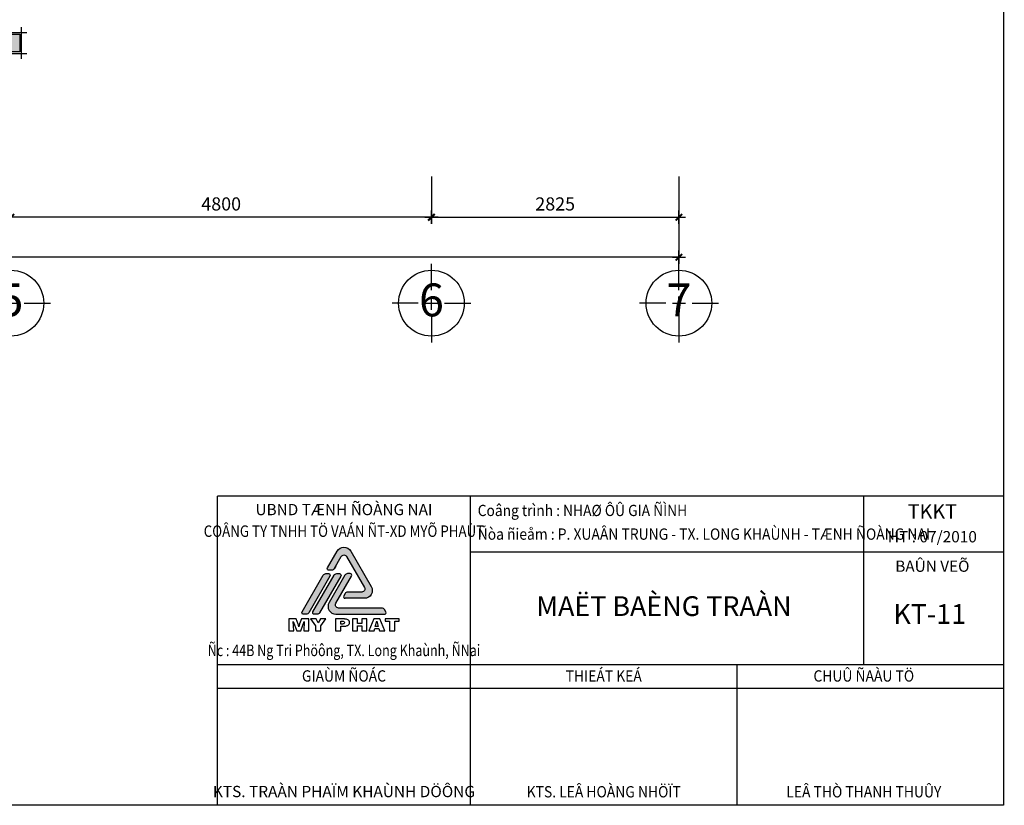
# Model space of a CAD drawing. Units: millimetres. Extents: x -91765 to 363373, y -73929 to 34747.
# Drawn here: x 9115 to 20355, y -10052 to -1089 of the extents above; entities that cross this region are included whole.
import ezdxf
from ezdxf.enums import TextEntityAlignment as Align

# ---------------------------------------------------------------- set-up
doc = ezdxf.new("R2010")
doc.units = ezdxf.units.MM
doc.header["$LTSCALE"] = 15
doc.header["$MEASUREMENT"] = 0
doc.header["$PDMODE"] = 35
doc.header["$PDSIZE"] = 100
doc.linetypes.add('CENTER', pattern=[50.800000000000004, 31.75, -6.35, 6.35, -6.35])
doc.linetypes.add('HIDDEN', pattern=[9.524999999999999, 6.35, -3.175])
doc.layers.get('0').update_dxf_attribs({"linetype": 'CONTINUOUS'})
doc.layers.get('DEFPOINTS').update_dxf_attribs({"linetype": 'CONTINUOUS'})
for name, color, linetype in [('2C', 251, 'CONTINUOUS'), ('2H', 7, 'HIDDEN'), ('2L', 7, 'CONTINUOUS'), ('4L', 161, 'CONTINUOUS'), ('5L', 1, 'CONTINUOUS'), ('TRUC', 8, 'CENTER')]:
    doc.layers.add(name, color=color, linetype=linetype)
doc.styles.add('avo', font='VHELVCB.TTF')
doc.styles.add('BOLD', font='VHELVCB.TTF')
doc.styles.add('SHX', font='VHELVCN.TTF')
doc.styles.add('tekon', font='VHELVCN.TTF')
doc.dimstyles.new('STG 75', dxfattribs={"dimscale": 75, "dimtxt": 2, "dimasz": 0.01, "dimexe": 1, "dimexo": 3, "dimgap": 1, "dimtad": 1, "dimdec": 4, "dimrnd": 1, "dimdsep": 46, "dimtxsty": 'SHX', "dimblk": 'KT1', "dimcen": -1, "dimdle": 2, "dimclrd": 6, "dimclre": 6, "dimclrt": 50, "dimadec": 0, "dimazin": 0, "dimtfac": 0.6666666666666666, "dimtdec": 4, "dimtix": 1, "dimtmove": 0, "dimatfit": 3, "dimldrblk": 'OPEN30', "dimfxl": 0, "dimtolj": 1, "dimtzin": 0, "dimarcsym": 0})

# ---------------------------------------------------------------- blocks, each defined once
blk = doc.blocks.new('cc2')
at = {"layer": '2L'}
blk.add_hatch(color=50, dxfattribs=at).paths.add_polyline_path([(-100, 100), (-100, -99.99999999999272), (100, -100), (100, 100)])
at = {"layer": '5L'}
blk.add_lwpolyline([(-100, 99.99999999993452), (100, 99.99999999993452), (100, -100.0000000000655), (-100, -100.0000000000582)], close=True, dxfattribs=at)
at = {"layer": 'TRUC', "color": 9}
for points in [[(-180, 119.9999999999418), (180, 119.9999999999345)], [(-120, 179.9999999999418), (-120, -180.0000000000582)], [(120, 179.9999999999345), (120, -180.0000000000655)], [(-180, -120.0000000000582), (180, -120.0000000000655)]]:
    blk.add_lwpolyline(points, dxfattribs=at)
blk = doc.blocks.new('KT1')
at = {"layer": '2H', "const_width": 30}
blk.add_lwpolyline([(-50, -50), (50, 50)], dxfattribs=at)
at = {"layer": '2L', "color": 6}
for p, q in [((-99.99998373454582, 1.951094600372016e-05), (100.0000162654542, 1.951094600372016e-05)), ((1.626545417821035e-05, -99.999980489054), (1.626545417821035e-05, 100.000019510946))]:
    blk.add_line(p, q, dxfattribs=at)
blk = doc.blocks.new('*D953')
at = {"layer": '2L', "color": 6, "lineweight": -2}
for p, q in [((9015.433597131865, -2878.911203677504), (9015.433597131865, -3417.604852648306)), ((13815.43359713187, -2878.911203677504), (13815.43359713187, -3417.604852648306)), ((13814.68359713187, -3342.604852648306), (9016.183597131865, -3342.604852648306))]:
    blk.add_line(p, q, dxfattribs=at)
at = {"layer": 'DEFPOINTS', "color": 0}
for p in [(9015.433597131865, -2653.911203677504), (13815.43359713187, -2653.911203677504), (9015.433597131865, -3342.604852648306)]:
    blk.add_point(p, dxfattribs=at)
at = {"layer": '2L', "color": 6, "lineweight": -2, "xscale": 0.75, "yscale": 0.75, "zscale": 0.75, "rotation": 180}
blk.add_blockref('KT1', (9015.433597131865, -3342.604852648306), dxfattribs=at)
at = {"layer": '2L', "color": 6, "lineweight": -2, "xscale": 0.75, "yscale": 0.75, "zscale": 0.75}
blk.add_blockref('KT1', (13815.43359713187, -3342.604852648306), dxfattribs=at)
at = {"layer": '2L', "color": 50, "insert": (11415.43359713187, -3191.004852648306), "char_height": 150, "attachment_point": 5, "style": 'SHX'}
blk.add_mtext('\\A1;4800', dxfattribs=at)
blk = doc.blocks.new('_Open30')
at = {"color": 0, "linetype": 'ByBlock', "lineweight": -2}
for p, q in [((-1, 0.26794919), (0, 0)), ((0, 0), (-1, -0.26794919)), ((0, 0), (-1, 0))]:
    blk.add_line(p, q, dxfattribs=at)
blk = doc.blocks.new('*D956')
at = {"layer": '2L', "color": 6, "lineweight": -2}
for p, q in [((-5384.566402868135, -2878.911203677504), (-5384.566402868135, -3873.482214220072)), ((16640.43359713187, -2878.911203677504), (16640.43359713187, -3873.482214220072)), ((16639.68359713187, -3798.482214220072), (-5383.816402868135, -3798.482214220072))]:
    blk.add_line(p, q, dxfattribs=at)
at = {"layer": 'DEFPOINTS', "color": 0}
for p in [(-5384.566402868135, -2653.911203677504), (16640.43359713187, -2653.911203677504), (-5384.566402868135, -3798.482214220072)]:
    blk.add_point(p, dxfattribs=at)
at = {"layer": '2L', "color": 6, "lineweight": -2, "xscale": 0.75, "yscale": 0.75, "zscale": 0.75, "rotation": 180}
blk.add_blockref('KT1', (-5384.566402868135, -3798.482214220072), dxfattribs=at)
at = {"layer": '2L', "color": 6, "lineweight": -2, "xscale": 0.75, "yscale": 0.75, "zscale": 0.75}
blk.add_blockref('KT1', (16640.43359713187, -3798.482214220072), dxfattribs=at)
at = {"layer": '2L', "color": 50, "insert": (4415.433597131865, -3646.882214220072), "char_height": 150, "attachment_point": 5, "style": 'SHX'}
blk.add_mtext('\\A1;22025', dxfattribs=at)
blk = doc.blocks.new('*D960')
at = {"layer": '2L', "color": 6, "lineweight": -2}
for p, q in [((13815.43359713187, -2878.911203677504), (13815.43359713187, -3417.604852648306)), ((16640.43359713187, -2972.509919612727), (16640.43359713187, -3417.604852648306)), ((13816.18359713187, -3342.604852648306), (16639.68359713187, -3342.604852648306))]:
    blk.add_line(p, q, dxfattribs=at)
at = {"layer": 'DEFPOINTS', "color": 0}
for p in [(13815.43359713187, -2653.911203677504), (16640.43359713187, -2747.509919612727), (16640.43359713187, -3342.604852648306)]:
    blk.add_point(p, dxfattribs=at)
at = {"layer": '2L', "color": 6, "lineweight": -2, "xscale": 0.75, "yscale": 0.75, "zscale": 0.75, "rotation": 180}
blk.add_blockref('KT1', (13815.43359713187, -3342.604852648306), dxfattribs=at)
at = {"layer": '2L', "color": 6, "lineweight": -2, "xscale": 0.75, "yscale": 0.75, "zscale": 0.75}
blk.add_blockref('KT1', (16640.43359713187, -3342.604852648306), dxfattribs=at)
at = {"layer": '2L', "color": 50, "insert": (15227.93359713187, -3191.004852648306), "char_height": 150, "attachment_point": 5, "style": 'SHX'}
blk.add_mtext('\\A1;2825', dxfattribs=at)
blk = doc.blocks.new('DUONG TRU')
at = {"layer": '2L'}
blk.add_circle((884911.4820316149, 845358.3985839289), 500, dxfattribs=at)
at = {"layer": 'TRUC'}
for p, q in [((884911.4820316149, 845558.3985839289), (884911.4820316149, 845958.3985839289)), ((884711.4820316149, 845358.3985839289), (884311.4820316149, 845358.3985839289)), ((884811.4820316149, 845358.3985839289), (885011.4820316149, 845358.3985839289)), ((884911.4820316149, 845258.3985839289), (884911.4820316149, 845458.3985839289)), ((885111.4820316149, 845358.3985839289), (885511.4820316149, 845358.3985839289)), ((884911.4820316149, 845158.3985839289), (884911.4820316149, 844758.3985839289))]:
    blk.add_line(p, q, dxfattribs=at)
at = {"layer": '5L', "style": 'avo'}
blk.add_attdef('A', text='', height=500, dxfattribs=at).set_placement((884911.4820316149, 845158.3985839289), align=Align.CENTER)
blk = doc.blocks.new('INA3')
blk.add_lwpolyline([(0, 0), (0, 27950), (39750, 27950), (39750, 0)], close=True)
blk = doc.blocks.new('LOGO')
at = {"color": 0, "linetype": 'ByBlock', "lineweight": -2}
for points in [[(-418.2181021410215, 1715.843152133943), (-171.4008611948084, 2143.343152101052, -0.5773502688358708), (171.4008610152814, 2143.343151639479), (692.4594781084015, 1240.843151409741, -0.5773502689450265), (521.05861686352, 943.9681515469292), (27.42413647338981, 943.9681515469292)], [(-246.8199321537686, 1696.046824374191), (-68.56034449860454, 2004.801485316815, -0.5773502687952845), (68.56034438710776, 2004.801485123675), (521.0586169840972, 1221.051484810652, -0.5773502688511517), (452.4982724776346, 1102.301484880269), (169.1618100127089, 1102.301484880261)], [(-210.228576374866, 1759.424911120366), (-246.8172410043917, 1696.051485215734, -0.2679491924310637), (-315.377585528724, 1656.468151983028), (-383.9379299950233, 1656.468152083622, -0.5773502691897466), (-418.2181021410215, 1715.843152133943), (-418.2181021410215, 1715.843152133943)], [(-377.0818958776508, 837.0931515469729), (-377.0818958776508, 837.0931515469729, 0.5773502691897071), (-205.6810347119899, 540.2181515469329), (1028.405165681703, 540.2181515469329, 0.5773502691897315), (1062.685337914823, 599.5931515469474), (1028.405165681674, 658.968151546951, 0.2679491924310439), (959.8448212154035, 698.551484880265), (-137.1206902457197, 698.551484880265, -0.577350269189685), (-205.6810347119754, 817.3014848802759), (194.2543080080795, 1510.00981821359, 0.577350269189699), (159.974135774959, 1569.384818213597), (91.41379130867426, 1569.384818213597, 0.2679491924310681), (22.85344684241863, 1529.801484880276), (-377.0818958776508, 837.0931515469729)], [(169.1618100127089, 1102.301484880261), (95.98448093967454, 1102.301484880261, 0.2679491924310637), (27.42413647341891, 1062.718151546944), (-6.856035759745282, 1003.34315154694, 0.5773502691897466), (27.42413647338981, 943.9681515469292), (27.42413647338981, 943.9681515469292)]]:
    blk.add_lwpolyline(points, format="xyb", dxfattribs=at)
for points in [[(-959.8448238410783, 540.2181515469329), (-1028.405168307363, 540.2181515469329, -0.5773502691896946), (-1062.685340540498, 599.5931515469401), (-525.629308887801, 1529.801484880276, -0.2679491924310681), (-457.0689644215454, 1569.384818213597), (-388.5086199552607, 1569.384818213597, -0.577350269189699), (-354.2284477221256, 1510.00981821359), (-891.2844793748081, 579.8014848802541, -0.2679491924310702)], [(-685.6034459759685, 540.2181515469329), (-754.1637904422532, 540.2181515469329, -0.5773502691896946), (-788.4439626753883, 599.5931515469401), (-251.3879310226912, 1529.801484880276, -0.2679491924310681), (-182.8275865564356, 1569.384818213597), (-114.2672420901508, 1569.384818213597, -0.577350269189699), (-79.98706985703029, 1510.00981821359), (-617.0431015097129, 579.8014848802541, -0.2679491924310702)]]:
    blk.add_lwpolyline(points, format="xyb", close=True, dxfattribs=at)
for points in [[(-892.4694322195865, 422.7746373167556), (-1075.380057842209, 422.7746373167556), (-1125.188397496669, 293.8730546929419), (-1125.788497974419, 292.1927733552002), (-1128.548960172149, 282.7111858065218), (-1133.349763994265, 265.1882518557941), (-1145.440900089772, 220.2783177868205), (-1154.23326062048, 256.5468049759893), (-1157.113742913731, 268.5488145312775), (-1157.35378310486, 269.5089752957028), (-1161.674506544776, 286.5518288642143), (-1163.354787882483, 292.9128939285165), (-1213.523187823594, 422.7746373167556), (-1398.354134975067, 422.7746373167556), (-1398.354134975067, 117.4435142301772), (-1273.653255695579, 117.4435142301772), (-1285.055164773119, 353.4030220871809), (-1195.640193586223, 117.4435142301772), (-1095.183373608452, 117.4435142301772), (-1005.768402421541, 353.4030220871809), (-1017.050291403495, 117.4435142301772), (-892.4694322195865, 117.4435142301772), (-892.4694322195865, 422.7746373167611)], [(-1005.768402421541, 353.4030220871809), (-1017.050291403495, 117.4435142301772), (-892.4694322195865, 117.4435142301772), (-892.4694322195865, 422.7746373167556)], [(-708.4786257370142, 422.7746373167556), (-850.3423786805288, 422.7746373167556), (-720.6006553878469, 246.9451973317555), (-720.6006553878469, 117.4435142301772), (-585.3380076997419, 117.4435142301772), (-585.3380076997419, 246.9451973317555), (-455.5962844070236, 422.7746373167556), (-598.900278497189, 422.7746373167556), (-653.8694822604302, 326.1584603966694), (-708.4786257370142, 422.7746373167556)], [(-83.17392790639133, 422.7746373167556), (-212.9156511990732, 422.7746373167556), (-212.9156511990732, 117.4435142301772), (-80.17342551756155, 117.4435142301772), (-80.17342551756155, 234.343087298701), (-33.72564853858785, 234.343087298701), (-17.40291554338182, 234.5831274898064), (6.841143758305407, 235.9033485408891), (29.16488153112005, 238.1837303563916), (49.68831787066301, 241.6643131274286), (68.17141258581978, 246.2250767584428), (84.73418577213306, 251.8660212494251), (99.37663742960285, 258.5871466003864), (106.3378029716405, 262.5478097536343), (117.9797522402805, 270.9492164423336), (127.4613397889771, 280.4308039910175)], [(128.301480457827, 377.5270612933127), (124.10077711349, 382.4478852109751), (112.0987675581709, 392.6495933329752), (97.69635609183752, 401.1710201172355), (80.6535025233461, 408.1321856593004), (66.73117143918353, 412.2128689081019), (46.32775519521238, 416.4135722524534), (23.16387675348233, 419.4140746412741), (10.80180691154965, 420.3742354056994), (-7.801307899164385, 421.4544162656748), (-29.64496528977179, 422.1745368389893), (-54.84918535589532, 422.654617221202), (-83.17392790639133, 422.7746373167556)], [(-68.89153653560788, 367.6854134579717), (-42.84717580060533, 366.7252526935481), (-21.84365907885513, 364.0848105913901), (-6.601106943657214, 359.5240469603777), (0.3600585984386271, 355.6834039026835), (9.241545669356128, 345.9617761628979), (12.12202796262864, 332.9996058431825), (10.4417466248633, 320.1574556190226), (4.560761942782847, 309.1156068281598), (-5.40090598812094, 300.8342202350068), (-17.88299592561089, 295.6733561262317), (-37.5662915962821, 291.9527331640911), (-62.65049156684836, 290.7525322085639), (-73.2122599755312, 290.8725523041194), (-80.17342551756155, 291.3526326863284), (-80.17342551756155, 367.6854134579717), (-68.89153653560788, 367.6854134579717)], [(-68.89153653560788, 367.6854134579717), (-42.84717580060533, 366.7252526935481), (-21.84365907885513, 364.0848105913901), (-6.601106943657214, 359.5240469603777), (0.3600585984386271, 355.6834039026835), (9.241545669356128, 345.9617761628979), (12.12202796262864, 332.9996058431825), (10.4417466248633, 320.1574556190226), (4.560761942782847, 309.1156068281598), (-5.40090598812094, 300.8342202350068), (-17.88299592561089, 295.6733561262317), (-37.5662915962821, 291.9527331640911), (-62.65049156684836, 290.7525322085639)], [(127.4613397889771, 280.4308039910175), (134.9025857132365, 290.9925723996694), (140.1834699175452, 302.6345216683003), (143.4240124974749, 315.2366317013584), (144.5041933574539, 329.0389426899419), (144.5041933574539, 331.079284314339), (143.1839723063749, 344.0414546340508), (140.1834699175452, 356.0434641893444), (135.142625904351, 367.3253531713144), (128.301480457827, 377.5270612933127)], [(127.4613397889771, 280.4308039910175), (134.9025857132365, 290.9925723996694), (140.1834699175452, 302.6345216683003), (143.4240124974749, 315.2366317013584), (144.5041933574539, 329.0389426899419), (144.5041933574539, 331.079284314339), (143.1839723063749, 344.0414546340508), (140.1834699175452, 356.0434641893444), (135.142625904351, 367.3253531713144), (128.301480457827, 377.5270612933145)], [(452.7157987372921, 244.0647150384902), (452.7157987372921, 117.4435142301772), (581.737401456674, 117.4435142301772), (581.737401456674, 422.7746373167556), (452.7157987372921, 422.7746373167556), (452.7157987372921, 307.3153053948645), (346.8580744596475, 307.3153053948645), (346.8580744596475, 422.7746373167556), (214.8359693514649, 422.7746373167556), (214.8359693514649, 117.4435142301772), (346.8580744596475, 117.4435142301772), (346.8580744596475, 244.0647150384902), (452.7157987372921, 244.0647150384902)], [(912.7528249915777, 422.7746373167556), (755.8865601039288, 422.7746373167556), (632.7459420666637, 117.4435142301772), (765.7282079392535, 117.4435142301772), (782.2909811255668, 175.8933007644391), (885.988343683297, 175.8933007644391), (902.4310967740312, 117.4435142301772), (1034.453201882214, 117.4435142301772), (912.7528249915777, 422.7746373167556)], [(833.8996222133137, 364.3248507824919), (871.7059523124844, 230.9825246232194), (795.8532519230503, 230.9825246232194), (833.8996222133137, 364.3248507824919)]]:
    blk.add_lwpolyline(points, dxfattribs=at)
blk.add_lwpolyline([(1398.354131598615, 422.7746373167556), (1049.455713826334, 422.7746373167556), (1049.455713826334, 363.4847101136256), (1155.073397912878, 363.4847101136256), (1155.073397912878, 117.4435142301772), (1287.33554321219, 117.4435142301772), (1287.33554321219, 363.4847101136256), (1398.354131598615, 363.4847101136256)], close=True, dxfattribs=at)
blk = doc.blocks.new('ktmp')
at = {"layer": '2C'}
h = blk.add_hatch(dxfattribs=at)
h.set_pattern_fill('DOTS', color=252, scale=200, style=0)
h.set_pattern_definition([(0, (-117125.0001086217, -57025.00025868645), (6.25, 12.5), [0, -12.5])])
edge = h.paths.add_edge_path()
edge.add_ellipse((30022.1549905039, 3267.389371951132), major_axis=(118.7499860731278, 0.05750968231144448), ratio=0.9999999999903445, start_angle=269.9722521058259, end_angle=389.972252063783)
edge.add_line((30124.99550724767, 3326.764371871381), (29812.36033698883, 3868.264372008874))
edge.add_ellipse((29709.51982024497, 3808.889372095677), major_axis=(-118.7498020490758, 0.2168230707344818), ratio=0.9999999999903215, start_angle=210.1046151427925, end_angle=330.1046150819867)
edge.add_line((29606.67930366063, 3868.26437228571), (29458.58895909214, 3611.764372306381))
edge.add_ellipse((29479.15706241438, 3599.889372275444), major_axis=(16.79378605326323, 16.79378605326323), ratio=0.999999999999977, start_angle=104.9999999161393, end_angle=224.9999999159222)
edge.add_line((29479.15706237788, 3576.139372275444), (29520.29326906636, 3576.13937221509))
edge.add_ellipse((29520.2932691294, 3623.639372215082), major_axis=(33.58757210652345, 33.58757210652345), ratio=0.9999999999998757, start_angle=224.9999999159251, end_angle=284.9961067342073)
edge.add_line((29561.42786189458, 3599.886577051759), (29668.38361367762, 3785.139372212616))
edge.add_ellipse((29709.51982031191, 3761.38937213309), major_axis=(-33.58757210652676, 33.58757210652676), ratio=0.9999999999999297, start_angle=254.9999999529494, end_angle=374.99999988564747, ccw=False)
edge.add_line((29750.65602701301, 3785.139372096848), (30022.15499057049, 3314.889371914775))
edge.add_ellipse((29981.01878386798, 3291.139371953417), major_axis=(33.58757210652639, 33.58757210652639), ratio=0.9999999999999549, start_angle=225.0000000000013, end_angle=344.9999999415792, ccw=False)
edge.add_line((29981.01878387462, 3243.639371953417), (29811.01690638742, 3243.63937195341))
edge.add_line((29811.01690638739, 3243.63937195341), (29767.11050893662, 3243.63937195341))
edge.add_ellipse((29767.11050894314, 3196.13937195341), major_axis=(-33.5875721065228, 33.5875721065228), ratio=0.9999999999999643, start_angle=-45.00000000000103, end_angle=15.00000000022794)
edge.add_line((29725.97430226153, 3219.889371950769), (29705.40619892337, 3184.264371953999))
edge.add_ellipse((29725.97430226298, 3172.38937195341), major_axis=(16.79378605326401, 16.79378605326401), ratio=0.9999999999998704, start_angle=105.0000000002208, end_angle=225.0000000000212)
edge.add_line((29725.97430226135, 3148.63937195341), (30022.15499049994, 3148.63937195341))
edge = h.paths.add_edge_path()
edge.add_ellipse((29805.50430184467, 3500.139371953424), major_axis=(16.79378605326205, 16.79378605326205), ratio=0.9999999999999699, start_angle=285.0000000002222, end_angle=404.9999999999833)
edge.add_line((29805.50430184636, 3523.889371953424), (29764.36809515789, 3523.889371953424))
edge.add_ellipse((29764.36809516452, 3476.389371953424), major_axis=(-33.58757210652606, 33.58757210652606), ratio=0.9999999999998799, start_angle=-44.99999999999466, end_angle=15.00000000023543)
edge.add_line((29723.23188848274, 3500.139371950616), (29483.2706828502, 3084.514371953854))
edge.add_ellipse((29586.11119955037, 3025.13937195341), major_axis=(-118.7499126069674, 0.1440698124441395), ratio=0.9999999999903647, start_angle=-29.93048762752112, end_angle=90.06951237249294)
edge.add_line((29586.11119955037, 2906.389371953403), (30326.56291979538, 2906.389371953403))
edge.add_ellipse((30326.56291979381, 2930.139371953403), major_axis=(16.79378605325989, 16.79378605325989), ratio=0.9999999999999635, start_angle=225.0000000000011, end_angle=344.9999999997913)
edge.add_line((30347.13102313339, 2942.014371954341), (30326.56291979562, 2977.639371950514))
edge.add_ellipse((30285.4267131136, 2953.889371953395), major_axis=(-33.58757210653074, 33.58757210653074), ratio=0.999999999999993, start_angle=254.9999999997806, end_angle=315.0000000000086)
edge.add_line((30285.42671312024, 3001.389371953403), (29627.24740622404, 3001.389371953403))
edge.add_ellipse((29627.24740623053, 3048.88937195341), major_axis=(-33.58757210652309, 33.58757210652309), ratio=0.9999999999999872, start_angle=15.000000000226578, end_angle=134.9999999999996, ccw=False)
edge.add_line((29586.11119955206, 3072.639371956364), (29826.07240518431, 3488.264371952639))
edge = h.paths.add_edge_path()
edge.add_ellipse((29640.95947512401, 3500.139371953424), major_axis=(16.79378605326205, 16.79378605326205), ratio=0.9999999999999699, start_angle=285.0000000002222, end_angle=405.0000000000009)
edge.add_line((29640.9594751257, 3523.889371953424), (29599.82326843739, 3523.889371953424))
edge.add_ellipse((29599.82326844386, 3476.389371953424), major_axis=(-33.5875721065223, 33.5875721065223), ratio=0.9999999999999919, start_angle=-45.00000000000023, end_angle=15.00000000022941)
edge.add_line((29558.68706176207, 3500.139371950536), (29236.45344276934, 2942.014371954123))
edge.add_ellipse((29257.02154610904, 2930.139371953403), major_axis=(-16.79378605326212, 16.79378605326212), ratio=0.9999999999999005, start_angle=15.00000000022886, end_angle=135.0000000000147)
edge.add_line((29257.02154610741, 2906.389371953403), (29298.15775279571, 2906.389371953403))
edge.add_ellipse((29298.15775278919, 2953.889371953403), major_axis=(-33.5875721065223, 33.5875721065223), ratio=0.9999999999999919, start_angle=134.9999999999998, end_angle=195.0000000002294)
edge.add_line((29339.29395947092, 2930.139371956291), (29661.52757846368, 3488.264371952784))
edge = h.paths.add_edge_path()
edge.add_ellipse((29476.41464840334, 3500.139371953424), major_axis=(-16.79378605326491, 16.79378605326491), ratio=0.9999999999999225, start_angle=195.0000000002383, end_angle=314.9999999999978)
edge.add_line((29476.41464840503, 3523.889371953424), (29435.2784417167, 3523.889371953424))
edge.add_ellipse((29435.27844172319, 3476.389371953424), major_axis=(-33.5875721065223, 33.5875721065223), ratio=0.9999999999999919, start_angle=-45.00000000000023, end_angle=15.00000000022941)
edge.add_line((29394.14223504147, 3500.139371950594), (29071.90861604871, 2942.014371954101))
edge.add_ellipse((29092.47671938837, 2930.139371953403), major_axis=(16.7937860532645, 16.7937860532645), ratio=0.9999999999997932, start_angle=105.0000000002245, end_angle=225.0000000000059)
edge.add_line((29092.47671938674, 2906.389371953403), (29133.61292607519, 2906.389371953403))
edge.add_ellipse((29133.61292606853, 2953.88937195341), major_axis=(33.58757210653052, 33.58757210653052), ratio=0.9999999999999294, start_angle=225.000000000002, end_angle=285.0000000002251)
edge.add_line((29174.74913275025, 2930.139371956109), (29496.98275174307, 3488.264371952653))
at = {"layer": '2L'}
for p, q in [((31634.07982037879, -0.0002396762356511317), (31634.07982037879, 4704.479760323746)), ((37621.5998203788, 2138.399760323766), (37621.5998203788, 4704.479760323746)), ((39759.99982037877, 3849.119760323767), (31634.07982037879, 3849.119760323803)), ((39759.99982037877, 2138.399760323766), (27784.95982037879, 2138.399760323766)), ((35692.03991018939, -0.0002396762356511317), (35692.03991018939, 2138.399760323766)), ((39759.99982037877, 1778.399760323766), (27784.95982037879, 1778.399760323766))]:
    blk.add_line(p, q, dxfattribs=at)
at = {"layer": '5L'}
for p in [(39749.99999999999, 4704.479760323746), (27784.95982037879, -0.0002396762356511317)]:
    blk.add_line(p, (27784.95982037879, 4704.479760323746), dxfattribs=at)
at = {"layer": '2L', "xscale": 0.6000000000058208, "yscale": 0.5999999999985448}
blk.add_blockref('LOGO', (29709.51982037879, 2582.25848102523), dxfattribs=at)
at = {"layer": '5L'}
blk.add_blockref('INA3', (0, 0), dxfattribs=at)
at = {"layer": '2L', "style": 'tekon'}
for s, p in [('UBND TÆNH ÑOÀNG NAI', (29709.51982037879, 4413.480583180884)), ('BAÛN VEÕ', (38664.99982037877, 3551.791760323766))]:
    blk.add_text(s, height=171.072, dxfattribs=at).set_placement(p, align=Align.CENTER)
at = {"layer": '2L'}
for s, style, width, p in [('COÂNG TY TNHH TÖ VAÁN ÑT-XD MYÕ PHAÙT', 'BOLD', 0.85, (29709.51982037879, 4083.098731752296)), ('Ñc : 44B Ng Tri Phöông, TX. Long Khaùnh, ÑNai', 'tekon', 0.8, (29709.51982037879, 2269.247303180906))]:
    blk.add_text(s, height=175, dxfattribs=dict(at, style=style, width=width)).set_placement(p, align=Align.CENTER)
at = {"layer": '2L', "style": 'tekon', "width": 0.9}
blk.add_attdef('CTR', (31744.99982037877, 4399.999760323764), '', height=171.072, dxfattribs=at)
at = {"layer": '4L', "color": 7, "style": 'tekon', "width": 0.9}
for s, p in [('GIAÙM ÑOÁC', (29709.51982037879, 1881.791760323758)), ('THIEÁT KEÁ', (33663.05986528406, 1881.791760323766)), ('CHUÛ ÑAÀU TÖ', (37621.5998203788, 1881.791760323766))]:
    blk.add_text(s, height=172, dxfattribs=at).set_placement(p, align=Align.CENTER)
at = {"layer": '4L', "color": 7, "style": 'tekon'}
blk.add_text('KTS. TRAÀN PHAÏM KHAÙNH DÖÔNG', height=172, dxfattribs=at).set_placement((29709.51982037879, 123.5385235549911), align=Align.CENTER)
for tag, height, p in [('TK-BC', 220, (38664.99982037877, 4359.999760323764)), ('TIME', 172, (38664.99982037877, 3999.999760323764)), ('BVE', 300, (34624.99982037877, 2879.999760323764)), ('KHBANVE', 300, (38624.99982037877, 2759.999760323764))]:
    blk.add_attdef(tag, text='', height=height, dxfattribs=at).set_placement(p, align=Align.CENTER)
at = {"layer": '4L', "color": 7, "style": 'tekon', "width": 0.9}
blk.add_attdef('DC', (31744.99982037877, 4039.999760323764), '', height=172, dxfattribs=at)
for tag, p in [('TKE', (33663.05986528406, 119.9997603237643)), ('CHU DAU TU', (37621.5998203788, 119.9997603237643))]:
    blk.add_attdef(tag, text='', height=172, dxfattribs=at).set_placement(p, align=Align.CENTER)

msp = doc.modelspace()

# ---------------------------------------------------------------- block references
at = {"layer": '2L', "rotation": 90}
msp.add_blockref('cc2', (9015.433597131865, -1353.911203677504), dxfattribs=at)
at = {"layer": '2L', "xscale": 0.75, "yscale": 0.75, "zscale": 0.75}
msp.add_blockref('DUONG TRU', (-654668.1779265793, -638342.2811521668), dxfattribs=at).add_auto_attribs({'A': '5'})
at = {"layer": '5L', "xscale": 0.75, "yscale": 0.75, "zscale": 0.75}
for p, values in [((-649868.1779265793, -638342.2811472891), {'A': '6'}), ((-647043.1779265793, -638342.2811521668), {'A': '7'})]:
    msp.add_blockref('DUONG TRU', p, dxfattribs=at).add_auto_attribs(values)
at = {"layer": 'TRUC', "xscale": 0.75, "yscale": 0.75, "zscale": 0.75}
msp.add_blockref('ktmp', (-9465.220336423605, -10052.42374064698), dxfattribs=at).add_auto_attribs({'CHU DAU TU': 'LEÂ THÒ THANH THUÛY', 'BVE': 'MAËT BAÈNG TRAÀN ', 'TKE': 'KTS. LEÂ HOÀNG NHÖÏT', 'KHBANVE': 'KT-11', 'TIME': 'HT : 07/2010', 'TK-BC': 'TKKT', 'DC': 'Ñòa ñieåm : P. XUAÂN TRUNG - TX. LONG KHAÙNH - TÆNH ÑOÀNG NAI', 'CTR': 'Coâng trình : NHAØ ÔÛ GIA ÑÌNH'})

# ---------------------------------------------------------------- dimensions: what is measured, and where the dimension line sits
at = {"layer": '2L'}
dim = msp.add_linear_dim(base=(-5384.566402868135, -3798.482214220072), p1=(16640.43359713187, -2653.911203677504), p2=(-5384.566402868135, -2653.911203677504), angle=180, dimstyle='STG 75', dxfattribs=at)
dim.commit()
dim.dimension.update_dxf_attribs({"geometry": '*D956', "text_midpoint": (4415.433597131865, -3798.482214220072), "dimtype": 160})
dim = msp.add_linear_dim(base=(9015.433597131865, -3342.604852648306), p1=(13815.43359713187, -2653.911203677504), p2=(9015.433597131865, -2653.911203677504), angle=180, dimstyle='STG 75', dxfattribs=at)
dim.commit()
dim.dimension.update_dxf_attribs({"geometry": '*D953', "text_midpoint": (11415.43359713187, -3191.004852648306)})
dim = msp.add_linear_dim(base=(16640.43359713187, -3342.604852648306), p1=(13815.43359713187, -2653.911203677504), p2=(16640.43359713187, -2747.509919612727), dimstyle='STG 75', dxfattribs=at)
dim.commit()
dim.dimension.update_dxf_attribs({"geometry": '*D960', "text_midpoint": (15227.93359713187, -3191.004852648306)})

doc.saveas('drawing.dxf')
